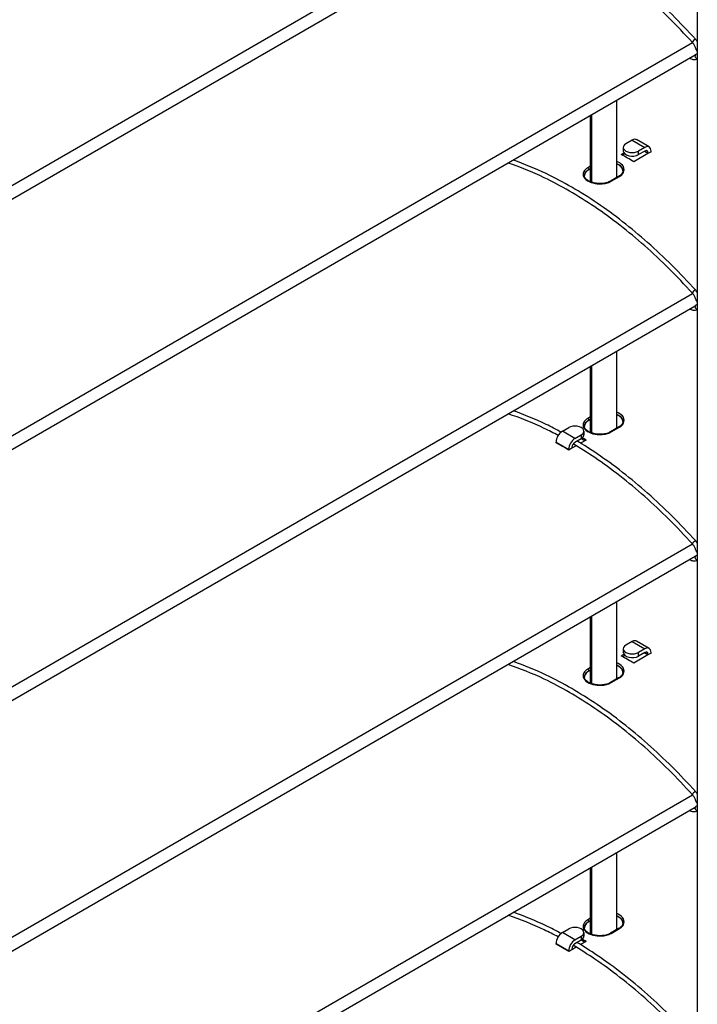
# Model space of a CAD drawing. Units: millimetres. Extents: x -6505 to 349679, y -1487 to 3265.
# Drawn here: x 1054 to 1207, y 1369 to 1590 of the extents above; entities that cross this region are included whole.
import ezdxf

# ---------------------------------------------------------------- set-up
doc = ezdxf.new("R2010")
doc.units = ezdxf.units.MM
doc.header["$LTSCALE"] = 5
doc.layers.add('system', color=120, linetype='Continuous', lineweight=25)

msp = doc.modelspace()

# ---------------------------------------------------------------- linework, layer by layer
at = {"layer": 'system'}
for p, q in [((1206.6, 1695.2), (1206.6, 1469.85)), ((710.83, 1355.74), (1205.53, 1641.35)), ((710.83, 1352.63), (1206.12, 1638.58)), ((1205.53, 1585.01), (710.83, 1299.4)), ((1206.6, 1585.63), (1206.41, 1585.52)), ((1206.12, 1582.24), (710.83, 1296.29)), ((1204.87, 1581.5), (1204.85, 1581.51)), ((1188.49, 1554.74), (1188.49, 1572.07)), ((1182.59, 1553.76), (1182.59, 1568.66)), ((1182.84, 1568.8), (1182.84, 1553.67)), ((1191.96, 1563.14), (1190.55, 1562.32)), ((1191.96, 1563.14), (1194.79, 1561.5)), ((1195.79, 1561.6), (1192.96, 1563.24)), ((1189.49, 1559.91), (1190.1, 1560.27)), ((1190.31, 1560.04), (1189.8, 1559.74)), ((1189.96, 1561.5), (1189.96, 1560.69)), ((1195.5, 1560.12), (1192.32, 1558.28)), ((1194.79, 1561.5), (1193.38, 1560.69)), ((1194.79, 1560.69), (1193.38, 1559.87)), ((1193.38, 1559.87), (1193.38, 1560.69)), ((1194.79, 1560.69), (1195.5, 1560.28)), ((1196.21, 1560.52), (1195.5, 1560.12)), ((1195.5, 1560.12), (1195.5, 1560.28)), ((1196.21, 1560.52), (1196.21, 1560.69)), ((1182.59, 1557.29), (1181.99, 1556.94)), ((1182.21, 1556.56), (1182.59, 1556.79)), ((1182.59, 1556.69), (1182.21, 1556.47)), ((1182.21, 1556.56), (1182.21, 1556.47)), ((1188.91, 1554.99), (1187.08, 1553.92)), ((1187.23, 1553.9), (1189.07, 1554.97)), ((1206.41, 1529.18), (1206.6, 1529.29)), ((710.83, 1243.06), (1205.53, 1528.68)), ((710.83, 1239.95), (1206.12, 1525.91)), ((1204.87, 1525.16), (1204.85, 1525.17)), ((1188.49, 1498.4), (1188.49, 1515.73)), ((1182.59, 1497.43), (1182.59, 1512.33)), ((1182.84, 1512.46), (1182.84, 1497.33)), ((1182.59, 1500.95), (1181.99, 1500.6)), ((1182.21, 1500.22), (1182.59, 1500.45)), ((1182.59, 1500.35), (1182.21, 1500.13)), ((1182.21, 1500.22), (1182.21, 1500.13)), ((1176.27, 1497.74), (1177.68, 1498.55)), ((1188.91, 1498.65), (1187.08, 1497.59)), ((1187.23, 1497.57), (1189.07, 1498.63)), ((1179.09, 1496.1), (1176.27, 1497.74)), ((1179.09, 1496.1), (1180.51, 1496.92)), ((1179.09, 1495.29), (1180.51, 1496.1)), ((1181.57, 1495.74), (1180.36, 1495.04)), ((1180.51, 1496.92), (1180.51, 1496.1)), ((1181.09, 1497.74), (1181.09, 1496.92)), ((1174.85, 1495.29), (1177.68, 1493.65)), ((1174.85, 1495.12), (1174.85, 1495.29)), ((1178.39, 1493.9), (1177.68, 1493.49)), ((1177.68, 1493.65), (1177.68, 1493.49)), ((1179.37, 1494.47), (1178.39, 1493.9)), ((1178.39, 1494.06), (1178.39, 1493.9)), ((1205.53, 1472.34), (710.83, 1186.72)), ((1205.53, 1472.34), (710.83, 1186.72)), ((1206.6, 1472.95), (1206.41, 1472.84)), ((1206.6, 1472.95), (1206.41, 1472.84)), ((1206.12, 1469.57), (710.83, 1183.62)), ((1206.12, 1469.57), (710.83, 1183.62)), ((1206.6, 1469.85), (1206.6, 1188.16)), ((1204.87, 1468.83), (1204.85, 1468.84)), ((1204.87, 1468.83), (1204.85, 1468.84)), ((1188.49, 1442.07), (1188.49, 1459.39)), ((1182.59, 1441.09), (1182.59, 1455.99)), ((1182.84, 1456.13), (1182.84, 1441)), ((1191.96, 1450.46), (1190.55, 1449.64)), ((1191.96, 1450.46), (1194.79, 1448.83)), ((1195.79, 1448.93), (1192.96, 1450.56)), ((1189.49, 1447.24), (1190.1, 1447.59)), ((1190.31, 1447.36), (1189.8, 1447.06)), ((1189.96, 1448.83), (1189.96, 1448.01)), ((1195.5, 1447.44), (1192.32, 1445.6)), ((1194.79, 1448.83), (1193.38, 1448.01)), ((1194.79, 1448.01), (1193.38, 1447.2)), ((1193.38, 1447.2), (1193.38, 1448.01)), ((1194.79, 1448.01), (1195.5, 1447.6)), ((1196.21, 1447.85), (1195.5, 1447.44)), ((1195.5, 1447.44), (1195.5, 1447.6)), ((1196.21, 1447.85), (1196.21, 1448.01)), ((1182.59, 1444.61), (1181.99, 1444.26)), ((1182.21, 1443.89), (1182.59, 1444.11)), ((1182.59, 1444.01), (1182.21, 1443.79)), ((1182.21, 1443.89), (1182.21, 1443.79)), ((1188.91, 1442.31), (1187.08, 1441.25)), ((1187.23, 1441.23), (1189.07, 1442.29)), ((710.83, 1130.38), (1205.53, 1416)), ((1206.41, 1416.51), (1206.6, 1416.62)), ((710.83, 1127.28), (1206.12, 1413.23)), ((1204.87, 1412.49), (1204.85, 1412.5)), ((1188.49, 1385.73), (1188.49, 1403.05)), ((1182.59, 1384.75), (1182.59, 1399.65)), ((1182.84, 1399.79), (1182.84, 1384.66)), ((1182.59, 1388.27), (1181.99, 1387.92)), ((1182.21, 1387.55), (1182.59, 1387.77)), ((1182.59, 1387.68), (1182.21, 1387.45)), ((1182.21, 1387.55), (1182.21, 1387.45)), ((1176.27, 1385.06), (1177.68, 1385.88)), ((1179.09, 1383.43), (1176.27, 1385.06)), ((1181.09, 1385.06), (1181.09, 1384.24)), ((1188.91, 1385.97), (1187.08, 1384.91)), ((1187.23, 1384.89), (1189.07, 1385.95)), ((1179.09, 1383.43), (1180.51, 1384.24)), ((1179.09, 1382.61), (1180.51, 1383.43)), ((1181.57, 1383.06), (1180.36, 1382.36)), ((1180.51, 1384.24), (1180.51, 1383.43)), ((1174.85, 1382.61), (1177.68, 1380.98)), ((1174.85, 1382.45), (1174.85, 1382.61)), ((1178.39, 1381.22), (1177.68, 1380.81)), ((1177.68, 1380.98), (1177.68, 1380.81)), ((1179.37, 1381.79), (1178.39, 1381.22)), ((1178.39, 1381.39), (1178.39, 1381.22))]:
    msp.add_line(p, q, dxfattribs=at)
for centre, major_axis, ratio, start_param, end_param in [((1205.86, 1585.4), (0.372, 0.335), 0.281889, 0, 3.141593), ((1206.53, 1581.93), (-0.347, 0.36), 0.80829, 0, 2.426272), ((1206.75, 1583.82), (-0.479, -0.143), 0.310881, 0, 1.168048), ((1205.12, 1581.93), (-0.25, -0.433), 0.57735, 6.214426, 6.283185), ((1191.96, 1561.5), (-2, 0), 0.57735, 5.497787, 8.63938), ((1191.96, 1561.5), (1, 1.73), 0.57735, 0, 0.785398), ((1190.9, 1483.13), (-46.53, 80.59), 0.57735, 5.476294, 5.51928), ((1191.96, 1560.69), (-2, 0), 0.57735, 0, 2.356194), ((1194.09, 1484.97), (46.53, -80.59), 0.57735, 2.334701, 2.347405), ((1194.79, 1559.87), (1, 1.73), 0.57735, 5.497787, 7.068583), ((1194.79, 1559.87), (0.5, 0.866), 0.57735, 5.497787, 7.068583), ((1181.99, 1556.69), (-0.15, 0.26), 0.57735, 3.926991, 5.537686), ((1187.23, 1553.66), (-0.15, 0.26), 0.57735, 5.457888, 6.283185), ((1189.06, 1554.73), (-0.15, 0.26), 0.57735, 5.457888, 6.283185), ((1205.86, 1529.06), (0.372, 0.335), 0.281889, 0, 3.141593), ((1206.75, 1527.48), (-0.479, -0.143), 0.310881, 0, 1.168048), ((1205.12, 1525.6), (-0.25, -0.433), 0.57735, 6.214426, 6.283185), ((1206.53, 1525.6), (-0.347, 0.36), 0.80829, 0, 2.426272), ((1181.99, 1500.35), (0.15, -0.26), 0.57735, 0.785398, 2.396093), ((1179.09, 1497.74), (2, 0), 0.57735, 5.497787, 8.63938), ((1189.06, 1498.39), (-0.15, 0.26), 0.57735, 5.457888, 6.283185), ((1176.27, 1496.1), (-1, -1.73), 0.57735, 3.926991, 5.497787), ((1179.09, 1494.47), (1, 1.73), 0.57735, 0.785398, 2.356194), ((1180.16, 1420.59), (-46.31, 80.22), 0.57735, 5.48075, 5.49357), ((1179.09, 1496.92), (2, 0), 0.57735, 5.497787, 6.283185), ((1180.16, 1420.59), (46.53, -80.59), 0.57735, 2.334701, 2.347677), ((1187.23, 1497.33), (-0.15, 0.26), 0.57735, 5.457888, 6.283185), ((1176.27, 1418.34), (-46.53, 80.59), 0.57735, 5.476294, 5.51928), ((1179.09, 1494.47), (-0.5, -0.866), 0.57735, 3.926991, 5.497787), ((1205.86, 1472.72), (0.372, 0.335), 0.281889, 0, 3.141593), ((1205.86, 1472.72), (0.372, 0.335), 0.281889, 0, 3.141593), ((1206.53, 1469.26), (-0.347, 0.36), 0.80829, 0, 2.426272), ((1206.53, 1469.26), (-0.347, 0.36), 0.80829, 0, 2.426272), ((1206.75, 1471.14), (-0.479, -0.143), 0.310881, 0, 1.168048), ((1206.75, 1471.14), (-0.479, -0.143), 0.310881, 0, 1.168048), ((1205.12, 1469.26), (-0.25, -0.433), 0.57735, 6.214426, 6.283185), ((1205.12, 1469.26), (-0.25, -0.433), 0.57735, 6.214426, 6.283185), ((1191.96, 1448.83), (-2, 0), 0.57735, 5.497787, 8.63938), ((1191.96, 1448.83), (1, 1.73), 0.57735, 0, 0.785398), ((1194.79, 1447.2), (1, 1.73), 0.57735, 5.497787, 7.068583), ((1190.9, 1370.45), (-46.53, 80.59), 0.57735, 5.476294, 5.51928), ((1191.96, 1448.01), (-2, 0), 0.57735, 0, 2.356194), ((1194.09, 1372.29), (46.53, -80.59), 0.57735, 2.334701, 2.347405), ((1194.79, 1447.2), (0.5, 0.866), 0.57735, 5.497787, 7.068583), ((1181.99, 1444.01), (-0.15, 0.26), 0.57735, 3.926991, 5.537686), ((1187.23, 1440.99), (-0.15, 0.26), 0.57735, 5.457888, 6.283185), ((1189.06, 1442.05), (-0.15, 0.26), 0.57735, 5.457888, 6.283185), ((1205.86, 1416.39), (0.372, 0.335), 0.281889, 0, 3.141593), ((1206.75, 1414.8), (-0.479, -0.143), 0.310881, 0, 1.168048), ((1205.12, 1412.92), (-0.25, -0.433), 0.57735, 6.214426, 6.283185), ((1206.53, 1412.92), (-0.347, 0.36), 0.80829, 0, 2.426272), ((1181.99, 1387.67), (0.15, -0.26), 0.57735, 0.785398, 2.396093), ((1176.27, 1383.43), (-1, -1.73), 0.57735, 3.926991, 5.497787), ((1179.09, 1385.06), (2, 0), 0.57735, 5.497787, 8.63938), ((1189.06, 1385.71), (-0.15, 0.26), 0.57735, 5.457888, 6.283185), ((1179.09, 1381.79), (1, 1.73), 0.57735, 0.785398, 2.356194), ((1180.16, 1307.91), (-46.31, 80.22), 0.57735, 5.48075, 5.49357), ((1179.09, 1384.24), (2, 0), 0.57735, 5.497787, 6.283185), ((1180.16, 1307.91), (46.53, -80.59), 0.57735, 2.334701, 2.347677), ((1187.23, 1384.65), (-0.15, 0.26), 0.57735, 5.457888, 6.283185), ((1176.27, 1305.67), (-46.53, 80.59), 0.57735, 5.476294, 5.51928), ((1179.09, 1381.79), (-0.5, -0.866), 0.57735, 3.926991, 5.497787)]:
    msp.add_ellipse(centre, major_axis=major_axis, ratio=ratio, start_param=start_param, end_param=end_param, dxfattribs=at)
for points, knots in [([(1205.49, 1585.07), (1202.03, 1588.9), (1198.44, 1592.47), (1191.09, 1598.97), (1187.33, 1601.9), (1181.92, 1605.57), (1180.3, 1606.6), (1178.67, 1607.56)], [4.2794881, 4.2794881, 4.2794881, 4.2794881, 4.4526485, 4.4526485, 4.6258088, 4.6258088, 4.6999452, 4.6999452, 4.6999452, 4.6999452]), ([(1206.23, 1585.74), (1202.75, 1589.6), (1199.13, 1593.2), (1191.72, 1599.75), (1187.93, 1602.71), (1182.58, 1606.33), (1181.06, 1607.3), (1179.53, 1608.21)], [4.2794881, 4.2794881, 4.2794881, 4.2794881, 4.4526485, 4.4526485, 4.6258088, 4.6258088, 4.6947399, 4.6947399, 4.6947399, 4.6947399]), ([(1206.27, 1583.68), (1206.24, 1583.77), (1206.21, 1583.87), (1206.13, 1584.07), (1206.08, 1584.17), (1205.98, 1584.36), (1205.93, 1584.46), (1205.81, 1584.65), (1205.75, 1584.74), (1205.62, 1584.91), (1205.56, 1584.99), (1205.49, 1585.07)], [3.5363838, 3.5363838, 3.5363838, 3.5363838, 3.6850046, 3.6850046, 3.8336255, 3.8336255, 3.9822464, 3.9822464, 4.1308673, 4.1308673, 4.2794881, 4.2794881, 4.2794881, 4.2794881]), ([(1206.6, 1585.26), (1206.56, 1585.32), (1206.53, 1585.37), (1206.41, 1585.53), (1206.32, 1585.64), (1206.23, 1585.74)], [4.060468, 4.060468, 4.060468, 4.060468, 4.1308673, 4.1308673, 4.2794881, 4.2794881, 4.2794881, 4.2794881]), ([(1206.6, 1582.53), (1206.54, 1582.51), (1206.48, 1582.49), (1206.34, 1582.42), (1206.25, 1582.36), (1206.18, 1582.29)], [5.334322, 5.334322, 5.334322, 5.334322, 5.4542252, 5.4542252, 5.6396842, 5.6396842, 5.6396842, 5.6396842]), ([(1206.6, 1583.06), (1206.55, 1583.11), (1206.51, 1583.17), (1206.43, 1583.3), (1206.39, 1583.37), (1206.32, 1583.52), (1206.29, 1583.6), (1206.27, 1583.68)], [5.207799, 5.207799, 5.207799, 5.207799, 5.4179921, 5.4179921, 5.6531931, 5.6531931, 5.8883942, 5.8883942, 5.8883942, 5.8883942]), ([(1206.6, 1581.37), (1206.58, 1581.36), (1206.55, 1581.34), (1206.4, 1581.27), (1206.26, 1581.23), (1205.98, 1581.19), (1205.84, 1581.19), (1205.55, 1581.23), (1205.41, 1581.26), (1205.13, 1581.36), (1205, 1581.43), (1204.87, 1581.5)], [3.9345007, 3.9345007, 3.9345007, 3.9345007, 3.9705528, 3.9705528, 4.1560118, 4.1560118, 4.3414709, 4.3414709, 4.5269299, 4.5269299, 4.712389, 4.712389, 4.712389, 4.712389]), ([(1205.49, 1528.73), (1202.03, 1532.57), (1198.44, 1536.14), (1191.09, 1542.64), (1187.33, 1545.56), (1179.76, 1550.69), (1175.95, 1552.89), (1169.45, 1556), (1166.74, 1557.09), (1164.07, 1557.97)], [4.2794881, 4.2794881, 4.2794881, 4.2794881, 4.4526485, 4.4526485, 4.6258088, 4.6258088, 4.7989692, 4.7989692, 4.9237025, 4.9237025, 4.9237025, 4.9237025]), ([(1206.23, 1529.4), (1202.75, 1533.26), (1199.13, 1536.86), (1191.72, 1543.41), (1187.93, 1546.37), (1180.28, 1551.55), (1176.43, 1553.77), (1170.13, 1556.78), (1167.66, 1557.79), (1165.23, 1558.64)], [4.2794881, 4.2794881, 4.2794881, 4.2794881, 4.4526485, 4.4526485, 4.6258088, 4.6258088, 4.7989692, 4.7989692, 4.9108263, 4.9108263, 4.9108263, 4.9108263]), ([(1189.07, 1554.97), (1189.49, 1555.21), (1189.81, 1555.51), (1190.21, 1556.28), (1190.21, 1556.76), (1189.75, 1557.59), (1189.32, 1557.95), (1188.68, 1558.25), (1188.59, 1558.29), (1188.49, 1558.32)], [-1.1624706, -1.1624706, -1.1624706, -1.1624706, -0.9848839, -0.9848839, -0.7546867, -0.7546867, -0.540941, -0.540941, -0.507333, -0.507333, -0.507333, -0.507333]), ([(1188.49, 1557.86), (1188.52, 1557.85), (1188.55, 1557.84), (1189.09, 1557.59), (1189.48, 1557.26), (1189.79, 1556.69), (1189.85, 1556.48), (1189.85, 1556.27)], [0.5292109, 0.5292109, 0.5292109, 0.5292109, 0.540941, 0.540941, 0.7546867, 0.7546867, 0.8718501, 0.8718501, 0.8718501, 0.8718501]), ([(1189.85, 1556.22), (1189.84, 1556.46), (1189.75, 1556.7), (1189.42, 1557.18), (1189.15, 1557.4), (1188.74, 1557.64), (1188.62, 1557.7), (1188.49, 1557.76)], [-0.7596255, -0.7596255, -0.7596255, -0.7596255, -0.6404291, -0.6404291, -0.5123433, -0.5123433, -0.4655315, -0.4655315, -0.4655315, -0.4655315]), ([(1181.99, 1556.94), (1181.57, 1556.69), (1181.25, 1556.4), (1180.84, 1555.67), (1180.85, 1555.22), (1181.31, 1554.42), (1181.74, 1554.07), (1182.81, 1553.57), (1183.44, 1553.41), (1184.6, 1553.29), (1185.12, 1553.3), (1185.98, 1553.43), (1186.34, 1553.52), (1186.87, 1553.72), (1187.06, 1553.8), (1187.23, 1553.9)], [-1.162471, -1.162471, -1.162471, -1.162471, -0.984884, -0.984884, -0.754687, -0.754687, -0.540941, -0.540941, -0.34285, -0.34285, -0.190472, -0.190472, -0.073259, -0.073259, 0, 0, 0, 0]), ([(1181.21, 1555.21), (1181.21, 1555.4), (1181.26, 1555.59), (1181.53, 1556.07), (1181.82, 1556.34), (1182.21, 1556.56)], [0.8718501, 0.8718501, 0.8718501, 0.8718501, 0.9848839, 0.9848839, 1.1624706, 1.1624706, 1.1624706, 1.1624706]), ([(1182.21, 1556.47), (1181.9, 1556.29), (1181.64, 1556.07), (1181.31, 1555.62), (1181.22, 1555.38), (1181.21, 1555.16)], [0, 0, 0, 0, 0.1280858, 0.1280858, 0.2467239, 0.2467239, 0.2467239, 0.2467239]), ([(1189.85, 1556.27), (1189.85, 1556.18), (1189.84, 1556.09), (1189.79, 1555.91), (1189.75, 1555.82), (1189.66, 1555.64), (1189.59, 1555.56), (1189.44, 1555.38), (1189.36, 1555.3), (1189.15, 1555.14), (1189.04, 1555.06), (1188.91, 1554.99)], [0.8718501, 0.8718501, 0.8718501, 0.8718501, 0.9299742, 0.9299742, 0.9880983, 0.9880983, 1.0462224, 1.0462224, 1.1043465, 1.1043465, 1.1624706, 1.1624706, 1.1624706, 1.1624706]), ([(1187.08, 1553.92), (1186.96, 1553.85), (1186.82, 1553.79), (1186.54, 1553.67), (1186.39, 1553.62), (1186.08, 1553.53), (1185.91, 1553.49), (1185.57, 1553.43), (1185.4, 1553.4), (1185.04, 1553.37), (1184.86, 1553.37), (1184.49, 1553.37), (1184.31, 1553.38), (1183.95, 1553.41), (1183.77, 1553.44), (1183.42, 1553.5), (1183.26, 1553.54), (1182.93, 1553.64), (1182.78, 1553.69), (1182.48, 1553.81), (1182.35, 1553.87), (1182.09, 1554.01), (1181.98, 1554.08), (1181.77, 1554.24), (1181.68, 1554.31), (1181.52, 1554.48), (1181.45, 1554.56), (1181.34, 1554.73), (1181.3, 1554.81), (1181.23, 1555), (1181.21, 1555.1), (1181.21, 1555.21)], [0, 0, 0, 0, 0.0565783, 0.0565783, 0.1132196, 0.1132196, 0.1700523, 0.1700523, 0.227104, 0.227104, 0.284328, 0.284328, 0.3416528, 0.3416528, 0.3989673, 0.3989673, 0.4561589, 0.4561589, 0.5131085, 0.5131085, 0.5697193, 0.5697193, 0.6259776, 0.6259776, 0.6821003, 0.6821003, 0.7388572, 0.7388572, 0.7982343, 0.7982343, 0.8718501, 0.8718501, 0.8718501, 0.8718501]), ([(1206.6, 1528.92), (1206.56, 1528.98), (1206.53, 1529.03), (1206.41, 1529.19), (1206.32, 1529.3), (1206.23, 1529.4)], [4.060468, 4.060468, 4.060468, 4.060468, 4.1308673, 4.1308673, 4.2794881, 4.2794881, 4.2794881, 4.2794881]), ([(1206.27, 1527.34), (1206.24, 1527.44), (1206.21, 1527.53), (1206.13, 1527.73), (1206.08, 1527.83), (1205.98, 1528.03), (1205.93, 1528.12), (1205.81, 1528.31), (1205.75, 1528.4), (1205.62, 1528.57), (1205.56, 1528.65), (1205.49, 1528.73)], [3.5363838, 3.5363838, 3.5363838, 3.5363838, 3.6850046, 3.6850046, 3.8336255, 3.8336255, 3.9822464, 3.9822464, 4.1308673, 4.1308673, 4.2794881, 4.2794881, 4.2794881, 4.2794881]), ([(1206.6, 1526.72), (1206.55, 1526.78), (1206.51, 1526.83), (1206.43, 1526.96), (1206.39, 1527.04), (1206.32, 1527.18), (1206.29, 1527.26), (1206.27, 1527.34)], [5.207799, 5.207799, 5.207799, 5.207799, 5.4179921, 5.4179921, 5.6531931, 5.6531931, 5.8883942, 5.8883942, 5.8883942, 5.8883942]), ([(1206.6, 1525.03), (1206.58, 1525.02), (1206.55, 1525), (1206.4, 1524.93), (1206.26, 1524.89), (1205.98, 1524.85), (1205.84, 1524.85), (1205.55, 1524.89), (1205.41, 1524.92), (1205.13, 1525.02), (1205, 1525.09), (1204.87, 1525.16)], [3.9345007, 3.9345007, 3.9345007, 3.9345007, 3.9705528, 3.9705528, 4.1560118, 4.1560118, 4.3414709, 4.3414709, 4.5269299, 4.5269299, 4.712389, 4.712389, 4.712389, 4.712389]), ([(1206.6, 1526.19), (1206.54, 1526.17), (1206.48, 1526.15), (1206.34, 1526.08), (1206.25, 1526.02), (1206.18, 1525.96)], [5.334322, 5.334322, 5.334322, 5.334322, 5.4542252, 5.4542252, 5.6396842, 5.6396842, 5.6396842, 5.6396842]), ([(1175.99, 1497.54), (1174.86, 1498.15), (1173.73, 1498.72), (1170.13, 1500.44), (1167.66, 1501.46), (1165.23, 1502.3)], [4.7479489, 4.7479489, 4.7479489, 4.7479489, 4.7989692, 4.7989692, 4.9108263, 4.9108263, 4.9108263, 4.9108263]), ([(1175.32, 1496.77), (1174.27, 1497.33), (1173.22, 1497.86), (1169.45, 1499.66), (1166.74, 1500.75), (1164.07, 1501.63)], [4.7509541, 4.7509541, 4.7509541, 4.7509541, 4.7989692, 4.7989692, 4.9237025, 4.9237025, 4.9237025, 4.9237025]), ([(1181.99, 1500.6), (1181.57, 1500.36), (1181.25, 1500.06), (1180.84, 1499.33), (1180.85, 1498.88), (1181.31, 1498.08), (1181.74, 1497.74), (1182.81, 1497.23), (1183.44, 1497.07), (1184.6, 1496.95), (1185.12, 1496.96), (1185.98, 1497.09), (1186.34, 1497.18), (1186.87, 1497.38), (1187.06, 1497.47), (1187.23, 1497.57)], [-1.162471, -1.162471, -1.162471, -1.162471, -0.984884, -0.984884, -0.754687, -0.754687, -0.540941, -0.540941, -0.34285, -0.34285, -0.190472, -0.190472, -0.073259, -0.073259, 0, 0, 0, 0]), ([(1181.21, 1498.87), (1181.21, 1499.06), (1181.26, 1499.25), (1181.53, 1499.73), (1181.82, 1500), (1182.21, 1500.22)], [0.8718501, 0.8718501, 0.8718501, 0.8718501, 0.9848839, 0.9848839, 1.1624706, 1.1624706, 1.1624706, 1.1624706]), ([(1182.21, 1500.13), (1181.9, 1499.95), (1181.64, 1499.74), (1181.31, 1499.28), (1181.22, 1499.04), (1181.21, 1498.82)], [-1.0246865, -1.0246865, -1.0246865, -1.0246865, -0.8966007, -0.8966007, -0.7779626, -0.7779626, -0.7779626, -0.7779626]), ([(1189.07, 1498.63), (1189.49, 1498.87), (1189.81, 1499.17), (1190.21, 1499.94), (1190.21, 1500.42), (1189.75, 1501.26), (1189.32, 1501.61), (1188.68, 1501.91), (1188.59, 1501.95), (1188.49, 1501.98)], [-1.1624706, -1.1624706, -1.1624706, -1.1624706, -0.9848839, -0.9848839, -0.7546867, -0.7546867, -0.540941, -0.540941, -0.507333, -0.507333, -0.507333, -0.507333]), ([(1188.49, 1501.53), (1188.52, 1501.51), (1188.55, 1501.5), (1189.09, 1501.25), (1189.48, 1500.93), (1189.79, 1500.36), (1189.85, 1500.14), (1189.85, 1499.93)], [0.5292109, 0.5292109, 0.5292109, 0.5292109, 0.540941, 0.540941, 0.7546867, 0.7546867, 0.8718501, 0.8718501, 0.8718501, 0.8718501]), ([(1189.85, 1499.88), (1189.84, 1500.12), (1189.75, 1500.37), (1189.42, 1500.84), (1189.15, 1501.07), (1188.74, 1501.3), (1188.62, 1501.36), (1188.49, 1501.42)], [0.265061, 0.265061, 0.265061, 0.265061, 0.3842575, 0.3842575, 0.5123433, 0.5123433, 0.5591551, 0.5591551, 0.5591551, 0.5591551]), ([(1187.08, 1497.59), (1186.96, 1497.52), (1186.82, 1497.45), (1186.54, 1497.33), (1186.39, 1497.28), (1186.08, 1497.19), (1185.91, 1497.15), (1185.57, 1497.09), (1185.4, 1497.07), (1185.04, 1497.04), (1184.86, 1497.03), (1184.49, 1497.03), (1184.31, 1497.04), (1183.95, 1497.08), (1183.77, 1497.1), (1183.42, 1497.17), (1183.26, 1497.21), (1182.93, 1497.3), (1182.78, 1497.35), (1182.48, 1497.47), (1182.35, 1497.53), (1182.09, 1497.67), (1181.98, 1497.75), (1181.77, 1497.9), (1181.68, 1497.98), (1181.52, 1498.14), (1181.45, 1498.22), (1181.34, 1498.39), (1181.3, 1498.47), (1181.23, 1498.66), (1181.21, 1498.76), (1181.21, 1498.87)], [0, 0, 0, 0, 0.0565783, 0.0565783, 0.1132196, 0.1132196, 0.1700523, 0.1700523, 0.227104, 0.227104, 0.284328, 0.284328, 0.3416528, 0.3416528, 0.3989673, 0.3989673, 0.4561589, 0.4561589, 0.5131085, 0.5131085, 0.5697193, 0.5697193, 0.6259776, 0.6259776, 0.6821003, 0.6821003, 0.7388572, 0.7388572, 0.7982343, 0.7982343, 0.8718501, 0.8718501, 0.8718501, 0.8718501]), ([(1189.85, 1499.93), (1189.85, 1499.84), (1189.84, 1499.75), (1189.79, 1499.57), (1189.75, 1499.48), (1189.66, 1499.31), (1189.59, 1499.22), (1189.44, 1499.04), (1189.36, 1498.96), (1189.15, 1498.8), (1189.04, 1498.72), (1188.91, 1498.65)], [0.8718501, 0.8718501, 0.8718501, 0.8718501, 0.9299742, 0.9299742, 0.9880983, 0.9880983, 1.0462224, 1.0462224, 1.1043465, 1.1043465, 1.1624706, 1.1624706, 1.1624706, 1.1624706]), ([(1205.49, 1472.39), (1202.03, 1476.23), (1198.44, 1479.8), (1191.09, 1486.3), (1187.33, 1489.23), (1181.92, 1492.89), (1180.3, 1493.92), (1178.67, 1494.88)], [4.2794881, 4.2794881, 4.2794881, 4.2794881, 4.4526485, 4.4526485, 4.6258088, 4.6258088, 4.6999452, 4.6999452, 4.6999452, 4.6999452]), ([(1206.23, 1473.06), (1202.75, 1476.92), (1199.13, 1480.52), (1191.72, 1487.07), (1187.93, 1490.03), (1182.58, 1493.65), (1181.06, 1494.62), (1179.53, 1495.54)], [4.2794881, 4.2794881, 4.2794881, 4.2794881, 4.4526485, 4.4526485, 4.6258088, 4.6258088, 4.6947399, 4.6947399, 4.6947399, 4.6947399]), ([(1206.27, 1471), (1206.24, 1471.1), (1206.21, 1471.2), (1206.13, 1471.39), (1206.08, 1471.49), (1205.98, 1471.69), (1205.93, 1471.78), (1205.81, 1471.97), (1205.75, 1472.06), (1205.62, 1472.23), (1205.56, 1472.31), (1205.49, 1472.39)], [3.5363838, 3.5363838, 3.5363838, 3.5363838, 3.6850046, 3.6850046, 3.8336255, 3.8336255, 3.9822464, 3.9822464, 4.1308673, 4.1308673, 4.2794881, 4.2794881, 4.2794881, 4.2794881]), ([(1206.27, 1471), (1206.24, 1471.1), (1206.21, 1471.2), (1206.13, 1471.39), (1206.08, 1471.49), (1205.98, 1471.69), (1205.93, 1471.78), (1205.81, 1471.97), (1205.75, 1472.06), (1205.62, 1472.23), (1205.56, 1472.31), (1205.49, 1472.39)], [3.5363838, 3.5363838, 3.5363838, 3.5363838, 3.6850046, 3.6850046, 3.8336255, 3.8336255, 3.9822464, 3.9822464, 4.1308673, 4.1308673, 4.2794881, 4.2794881, 4.2794881, 4.2794881]), ([(1206.6, 1472.59), (1206.56, 1472.64), (1206.53, 1472.69), (1206.41, 1472.85), (1206.32, 1472.96), (1206.23, 1473.06)], [4.060468, 4.060468, 4.060468, 4.060468, 4.1308673, 4.1308673, 4.2794881, 4.2794881, 4.2794881, 4.2794881]), ([(1206.6, 1472.59), (1206.56, 1472.64), (1206.53, 1472.69), (1206.41, 1472.85), (1206.32, 1472.96), (1206.23, 1473.06)], [4.060468, 4.060468, 4.060468, 4.060468, 4.1308673, 4.1308673, 4.2794881, 4.2794881, 4.2794881, 4.2794881]), ([(1206.6, 1469.85), (1206.54, 1469.83), (1206.48, 1469.81), (1206.34, 1469.74), (1206.25, 1469.69), (1206.18, 1469.62)], [5.334322, 5.334322, 5.334322, 5.334322, 5.4542252, 5.4542252, 5.6396842, 5.6396842, 5.6396842, 5.6396842]), ([(1206.6, 1469.85), (1206.54, 1469.83), (1206.48, 1469.81), (1206.34, 1469.74), (1206.25, 1469.69), (1206.18, 1469.62)], [5.334322, 5.334322, 5.334322, 5.334322, 5.4542252, 5.4542252, 5.6396842, 5.6396842, 5.6396842, 5.6396842]), ([(1206.6, 1470.38), (1206.55, 1470.44), (1206.51, 1470.5), (1206.43, 1470.63), (1206.39, 1470.7), (1206.32, 1470.85), (1206.29, 1470.92), (1206.27, 1471)], [5.207799, 5.207799, 5.207799, 5.207799, 5.4179921, 5.4179921, 5.6531931, 5.6531931, 5.8883942, 5.8883942, 5.8883942, 5.8883942]), ([(1206.6, 1470.38), (1206.55, 1470.44), (1206.51, 1470.5), (1206.43, 1470.63), (1206.39, 1470.7), (1206.32, 1470.85), (1206.29, 1470.92), (1206.27, 1471)], [5.207799, 5.207799, 5.207799, 5.207799, 5.4179921, 5.4179921, 5.6531931, 5.6531931, 5.8883942, 5.8883942, 5.8883942, 5.8883942]), ([(1206.6, 1468.69), (1206.58, 1468.68), (1206.55, 1468.67), (1206.4, 1468.59), (1206.26, 1468.55), (1205.98, 1468.51), (1205.84, 1468.51), (1205.55, 1468.55), (1205.41, 1468.58), (1205.13, 1468.68), (1205, 1468.75), (1204.87, 1468.83)], [3.9345007, 3.9345007, 3.9345007, 3.9345007, 3.9705528, 3.9705528, 4.1560118, 4.1560118, 4.3414709, 4.3414709, 4.5269299, 4.5269299, 4.712389, 4.712389, 4.712389, 4.712389]), ([(1206.6, 1468.69), (1206.58, 1468.68), (1206.55, 1468.67), (1206.4, 1468.59), (1206.26, 1468.55), (1205.98, 1468.51), (1205.84, 1468.51), (1205.55, 1468.55), (1205.41, 1468.58), (1205.13, 1468.68), (1205, 1468.75), (1204.87, 1468.83)], [3.9345007, 3.9345007, 3.9345007, 3.9345007, 3.9705528, 3.9705528, 4.1560118, 4.1560118, 4.3414709, 4.3414709, 4.5269299, 4.5269299, 4.712389, 4.712389, 4.712389, 4.712389]), ([(1205.49, 1416.05), (1202.03, 1419.89), (1198.44, 1423.46), (1191.09, 1429.96), (1187.33, 1432.89), (1179.76, 1438.02), (1175.95, 1440.22), (1169.45, 1443.32), (1166.74, 1444.41), (1164.07, 1445.29)], [4.2794881, 4.2794881, 4.2794881, 4.2794881, 4.4526485, 4.4526485, 4.6258088, 4.6258088, 4.7989692, 4.7989692, 4.9237025, 4.9237025, 4.9237025, 4.9237025]), ([(1206.23, 1416.72), (1202.75, 1420.58), (1199.13, 1424.18), (1191.72, 1430.73), (1187.93, 1433.69), (1180.28, 1438.87), (1176.43, 1441.1), (1170.13, 1444.1), (1167.66, 1445.12), (1165.23, 1445.96)], [4.2794881, 4.2794881, 4.2794881, 4.2794881, 4.4526485, 4.4526485, 4.6258088, 4.6258088, 4.7989692, 4.7989692, 4.9108263, 4.9108263, 4.9108263, 4.9108263]), ([(1189.07, 1442.29), (1189.49, 1442.53), (1189.81, 1442.84), (1190.21, 1443.6), (1190.21, 1444.08), (1189.75, 1444.92), (1189.32, 1445.27), (1188.68, 1445.57), (1188.59, 1445.61), (1188.49, 1445.64)], [-1.1624706, -1.1624706, -1.1624706, -1.1624706, -0.9848839, -0.9848839, -0.7546867, -0.7546867, -0.540941, -0.540941, -0.507333, -0.507333, -0.507333, -0.507333]), ([(1188.49, 1445.19), (1188.52, 1445.18), (1188.55, 1445.16), (1189.09, 1444.92), (1189.48, 1444.59), (1189.79, 1444.02), (1189.85, 1443.8), (1189.85, 1443.59)], [0.5292109, 0.5292109, 0.5292109, 0.5292109, 0.540941, 0.540941, 0.7546867, 0.7546867, 0.8718501, 0.8718501, 0.8718501, 0.8718501]), ([(1189.85, 1443.54), (1189.84, 1443.78), (1189.75, 1444.03), (1189.42, 1444.5), (1189.15, 1444.73), (1188.74, 1444.97), (1188.62, 1445.03), (1188.49, 1445.08)], [-0.7596255, -0.7596255, -0.7596255, -0.7596255, -0.6404291, -0.6404291, -0.5123433, -0.5123433, -0.4655315, -0.4655315, -0.4655315, -0.4655315]), ([(1181.99, 1444.26), (1181.57, 1444.02), (1181.25, 1443.72), (1180.84, 1442.99), (1180.85, 1442.54), (1181.31, 1441.75), (1181.74, 1441.4), (1182.81, 1440.89), (1183.44, 1440.73), (1184.6, 1440.61), (1185.12, 1440.62), (1185.98, 1440.75), (1186.34, 1440.84), (1186.87, 1441.04), (1187.06, 1441.13), (1187.23, 1441.23)], [-1.162471, -1.162471, -1.162471, -1.162471, -0.984884, -0.984884, -0.754687, -0.754687, -0.540941, -0.540941, -0.34285, -0.34285, -0.190472, -0.190472, -0.073259, -0.073259, 0, 0, 0, 0]), ([(1181.21, 1442.53), (1181.21, 1442.72), (1181.26, 1442.92), (1181.53, 1443.39), (1181.82, 1443.66), (1182.21, 1443.89)], [0.8718501, 0.8718501, 0.8718501, 0.8718501, 0.9848839, 0.9848839, 1.1624706, 1.1624706, 1.1624706, 1.1624706]), ([(1182.21, 1443.79), (1181.9, 1443.62), (1181.64, 1443.4), (1181.31, 1442.94), (1181.22, 1442.7), (1181.21, 1442.48)], [0, 0, 0, 0, 0.1280858, 0.1280858, 0.2467239, 0.2467239, 0.2467239, 0.2467239]), ([(1189.85, 1443.59), (1189.85, 1443.5), (1189.84, 1443.41), (1189.79, 1443.24), (1189.75, 1443.15), (1189.66, 1442.97), (1189.59, 1442.88), (1189.44, 1442.71), (1189.36, 1442.62), (1189.15, 1442.46), (1189.04, 1442.38), (1188.91, 1442.31)], [0.8718501, 0.8718501, 0.8718501, 0.8718501, 0.9299742, 0.9299742, 0.9880983, 0.9880983, 1.0462224, 1.0462224, 1.1043465, 1.1043465, 1.1624706, 1.1624706, 1.1624706, 1.1624706]), ([(1187.08, 1441.25), (1186.96, 1441.18), (1186.82, 1441.11), (1186.54, 1440.99), (1186.39, 1440.94), (1186.08, 1440.85), (1185.91, 1440.81), (1185.57, 1440.75), (1185.4, 1440.73), (1185.04, 1440.7), (1184.86, 1440.69), (1184.49, 1440.69), (1184.31, 1440.7), (1183.95, 1440.74), (1183.77, 1440.76), (1183.42, 1440.83), (1183.26, 1440.87), (1182.93, 1440.96), (1182.78, 1441.01), (1182.48, 1441.13), (1182.35, 1441.2), (1182.09, 1441.33), (1181.98, 1441.41), (1181.77, 1441.56), (1181.68, 1441.64), (1181.52, 1441.8), (1181.45, 1441.88), (1181.34, 1442.05), (1181.3, 1442.14), (1181.23, 1442.32), (1181.21, 1442.43), (1181.21, 1442.53)], [0, 0, 0, 0, 0.0565783, 0.0565783, 0.1132196, 0.1132196, 0.1700523, 0.1700523, 0.227104, 0.227104, 0.284328, 0.284328, 0.3416528, 0.3416528, 0.3989673, 0.3989673, 0.4561589, 0.4561589, 0.5131085, 0.5131085, 0.5697193, 0.5697193, 0.6259776, 0.6259776, 0.6821003, 0.6821003, 0.7388572, 0.7388572, 0.7982343, 0.7982343, 0.8718501, 0.8718501, 0.8718501, 0.8718501]), ([(1206.27, 1414.66), (1206.24, 1414.76), (1206.21, 1414.86), (1206.13, 1415.06), (1206.08, 1415.15), (1205.98, 1415.35), (1205.93, 1415.44), (1205.81, 1415.63), (1205.75, 1415.72), (1205.62, 1415.89), (1205.56, 1415.97), (1205.49, 1416.05)], [3.5363838, 3.5363838, 3.5363838, 3.5363838, 3.6850046, 3.6850046, 3.8336255, 3.8336255, 3.9822464, 3.9822464, 4.1308673, 4.1308673, 4.2794881, 4.2794881, 4.2794881, 4.2794881]), ([(1206.6, 1416.25), (1206.56, 1416.3), (1206.53, 1416.35), (1206.41, 1416.52), (1206.32, 1416.62), (1206.23, 1416.72)], [4.060468, 4.060468, 4.060468, 4.060468, 4.1308673, 4.1308673, 4.2794881, 4.2794881, 4.2794881, 4.2794881]), ([(1206.6, 1414.04), (1206.55, 1414.1), (1206.51, 1414.16), (1206.43, 1414.29), (1206.39, 1414.36), (1206.32, 1414.51), (1206.29, 1414.58), (1206.27, 1414.66)], [5.207799, 5.207799, 5.207799, 5.207799, 5.4179921, 5.4179921, 5.6531931, 5.6531931, 5.8883942, 5.8883942, 5.8883942, 5.8883942]), ([(1206.6, 1412.35), (1206.58, 1412.34), (1206.55, 1412.33), (1206.4, 1412.25), (1206.26, 1412.21), (1205.98, 1412.17), (1205.84, 1412.17), (1205.55, 1412.21), (1205.41, 1412.25), (1205.13, 1412.35), (1205, 1412.41), (1204.87, 1412.49)], [3.9345007, 3.9345007, 3.9345007, 3.9345007, 3.9705528, 3.9705528, 4.1560118, 4.1560118, 4.3414709, 4.3414709, 4.5269299, 4.5269299, 4.712389, 4.712389, 4.712389, 4.712389]), ([(1206.6, 1413.51), (1206.54, 1413.5), (1206.48, 1413.47), (1206.34, 1413.4), (1206.25, 1413.35), (1206.18, 1413.28)], [5.334322, 5.334322, 5.334322, 5.334322, 5.4542252, 5.4542252, 5.6396842, 5.6396842, 5.6396842, 5.6396842]), ([(1175.99, 1384.87), (1174.86, 1385.47), (1173.73, 1386.05), (1170.13, 1387.77), (1167.66, 1388.78), (1165.23, 1389.62)], [4.7479489, 4.7479489, 4.7479489, 4.7479489, 4.7989692, 4.7989692, 4.9108263, 4.9108263, 4.9108263, 4.9108263]), ([(1175.32, 1384.09), (1174.27, 1384.65), (1173.22, 1385.18), (1169.45, 1386.98), (1166.74, 1388.08), (1164.07, 1388.95)], [4.7509541, 4.7509541, 4.7509541, 4.7509541, 4.7989692, 4.7989692, 4.9237025, 4.9237025, 4.9237025, 4.9237025]), ([(1181.99, 1387.92), (1181.57, 1387.68), (1181.25, 1387.38), (1180.84, 1386.65), (1180.85, 1386.2), (1181.31, 1385.41), (1181.74, 1385.06), (1182.81, 1384.56), (1183.44, 1384.39), (1184.6, 1384.28), (1185.12, 1384.29), (1185.98, 1384.41), (1186.34, 1384.5), (1186.87, 1384.7), (1187.06, 1384.79), (1187.23, 1384.89)], [-1.162471, -1.162471, -1.162471, -1.162471, -0.984884, -0.984884, -0.754687, -0.754687, -0.540941, -0.540941, -0.34285, -0.34285, -0.190472, -0.190472, -0.073259, -0.073259, 0, 0, 0, 0]), ([(1181.21, 1386.19), (1181.21, 1386.38), (1181.26, 1386.58), (1181.53, 1387.05), (1181.82, 1387.33), (1182.21, 1387.55)], [0.8718501, 0.8718501, 0.8718501, 0.8718501, 0.9848839, 0.9848839, 1.1624706, 1.1624706, 1.1624706, 1.1624706]), ([(1182.21, 1387.45), (1181.9, 1387.28), (1181.64, 1387.06), (1181.31, 1386.6), (1181.22, 1386.37), (1181.21, 1386.14)], [-1.0246865, -1.0246865, -1.0246865, -1.0246865, -0.8966007, -0.8966007, -0.7779626, -0.7779626, -0.7779626, -0.7779626]), ([(1189.07, 1385.95), (1189.49, 1386.19), (1189.81, 1386.5), (1190.21, 1387.27), (1190.21, 1387.75), (1189.75, 1388.58), (1189.32, 1388.94), (1188.68, 1389.23), (1188.59, 1389.27), (1188.49, 1389.31)], [-1.1624706, -1.1624706, -1.1624706, -1.1624706, -0.9848839, -0.9848839, -0.7546867, -0.7546867, -0.540941, -0.540941, -0.507333, -0.507333, -0.507333, -0.507333]), ([(1188.49, 1388.85), (1188.52, 1388.84), (1188.55, 1388.82), (1189.09, 1388.58), (1189.48, 1388.25), (1189.79, 1387.68), (1189.85, 1387.47), (1189.85, 1387.25)], [0.5292109, 0.5292109, 0.5292109, 0.5292109, 0.540941, 0.540941, 0.7546867, 0.7546867, 0.8718501, 0.8718501, 0.8718501, 0.8718501]), ([(1189.85, 1387.2), (1189.84, 1387.44), (1189.75, 1387.69), (1189.42, 1388.17), (1189.15, 1388.39), (1188.74, 1388.63), (1188.62, 1388.69), (1188.49, 1388.74)], [0.265061, 0.265061, 0.265061, 0.265061, 0.3842575, 0.3842575, 0.5123433, 0.5123433, 0.5591551, 0.5591551, 0.5591551, 0.5591551]), ([(1189.85, 1387.25), (1189.85, 1387.16), (1189.84, 1387.07), (1189.79, 1386.9), (1189.75, 1386.81), (1189.66, 1386.63), (1189.59, 1386.54), (1189.44, 1386.37), (1189.36, 1386.28), (1189.15, 1386.12), (1189.04, 1386.04), (1188.91, 1385.97)], [0.8718501, 0.8718501, 0.8718501, 0.8718501, 0.9299742, 0.9299742, 0.9880983, 0.9880983, 1.0462224, 1.0462224, 1.1043465, 1.1043465, 1.1624706, 1.1624706, 1.1624706, 1.1624706]), ([(1187.08, 1384.91), (1186.96, 1384.84), (1186.82, 1384.77), (1186.54, 1384.66), (1186.39, 1384.6), (1186.08, 1384.51), (1185.91, 1384.47), (1185.57, 1384.41), (1185.4, 1384.39), (1185.04, 1384.36), (1184.86, 1384.35), (1184.49, 1384.35), (1184.31, 1384.36), (1183.95, 1384.4), (1183.77, 1384.42), (1183.42, 1384.49), (1183.26, 1384.53), (1182.93, 1384.62), (1182.78, 1384.68), (1182.48, 1384.79), (1182.35, 1384.86), (1182.09, 1385), (1181.98, 1385.07), (1181.77, 1385.22), (1181.68, 1385.3), (1181.52, 1385.46), (1181.45, 1385.54), (1181.34, 1385.71), (1181.3, 1385.8), (1181.23, 1385.99), (1181.21, 1386.09), (1181.21, 1386.19)], [0, 0, 0, 0, 0.0565783, 0.0565783, 0.1132196, 0.1132196, 0.1700523, 0.1700523, 0.227104, 0.227104, 0.284328, 0.284328, 0.3416528, 0.3416528, 0.3989673, 0.3989673, 0.4561589, 0.4561589, 0.5131085, 0.5131085, 0.5697193, 0.5697193, 0.6259776, 0.6259776, 0.6821003, 0.6821003, 0.7388572, 0.7388572, 0.7982343, 0.7982343, 0.8718501, 0.8718501, 0.8718501, 0.8718501]), ([(1206.23, 1360.38), (1202.75, 1364.25), (1199.13, 1367.84), (1191.72, 1374.4), (1187.93, 1377.35), (1182.58, 1380.97), (1181.06, 1381.95), (1179.53, 1382.86)], [4.2794881, 4.2794881, 4.2794881, 4.2794881, 4.4526485, 4.4526485, 4.6258088, 4.6258088, 4.6947399, 4.6947399, 4.6947399, 4.6947399]), ([(1205.49, 1359.71), (1202.03, 1363.55), (1198.44, 1367.12), (1191.09, 1373.62), (1187.33, 1376.55), (1181.92, 1380.21), (1180.3, 1381.24), (1178.67, 1382.21)], [4.2794881, 4.2794881, 4.2794881, 4.2794881, 4.4526485, 4.4526485, 4.6258088, 4.6258088, 4.6999452, 4.6999452, 4.6999452, 4.6999452])]:
    msp.add_open_spline(points, degree=3, knots=knots, dxfattribs=at)
for points in [[(1206.18, 1582.29), (1206.16, 1582.27), (1206.14, 1582.26), (1206.12, 1582.24)], [(1206.18, 1525.96), (1206.16, 1525.94), (1206.14, 1525.92), (1206.12, 1525.91)], [(1206.18, 1469.62), (1206.16, 1469.6), (1206.14, 1469.58), (1206.12, 1469.57)], [(1206.18, 1469.62), (1206.16, 1469.6), (1206.14, 1469.58), (1206.12, 1469.57)], [(1206.18, 1413.28), (1206.16, 1413.26), (1206.14, 1413.24), (1206.12, 1413.23)]]:
    msp.add_open_spline(points, degree=3, dxfattribs=at)

doc.saveas('drawing.dxf')
